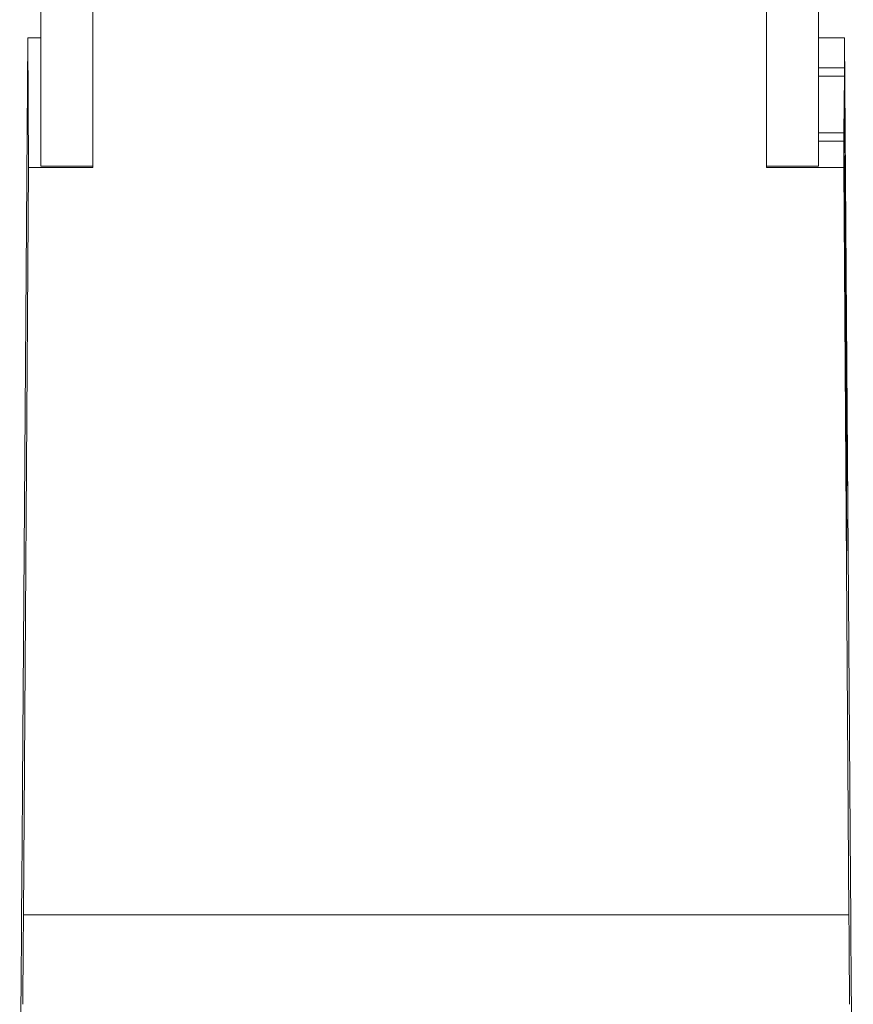
# Model space of a CAD drawing. Units: millimetres. Extents: x 7 to 413, y 7 to 290.
# Drawn here: x 27 to 34, y 172 to 180 of the extents above; entities that cross this region are included whole.
import ezdxf

# ---------------------------------------------------------------- set-up
doc = ezdxf.new("R2010")
doc.units = ezdxf.units.MM

msp = doc.modelspace()

# ---------------------------------------------------------------- linework, layer by layer
at = {"color": 7, "linetype": 'Continuous', "lineweight": 15}
for p, q in [((27.5865, 184.2755), (27.5865, 178.4555)), ((27.9865, 178.4451), (27.9865, 181.045)), ((33.1665, 179.895), (33.1665, 178.4451)), ((33.5665, 178.4555), (33.5665, 179.8955)), ((27.4445, 173.695), (27.4846, 179.4431)), ((27.4846, 179.4431), (27.4916, 178.4451)), ((27.5865, 179.4431), (27.4846, 179.4431)), ((33.7683, 179.4431), (33.5665, 179.4431)), ((33.7667, 179.2118), (33.7683, 179.4431)), ((33.7683, 179.4431), (33.8085, 173.695)), ((33.7667, 179.2118), (33.5665, 179.2118)), ((33.7667, 179.2118), (33.7887, 176.0618)), ((33.5665, 179.1476), (33.7663, 179.1465)), ((33.7632, 178.7118), (33.7663, 179.1465)), ((33.7883, 175.9964), (33.7663, 179.1465)), ((33.7632, 178.7118), (33.5665, 178.7118)), ((33.5665, 178.6476), (33.7628, 178.6465)), ((33.7614, 178.4451), (33.7628, 178.6465)), ((33.7848, 175.4965), (33.7628, 178.6465)), ((33.7632, 178.7118), (33.7852, 175.5618)), ((27.4514, 172.695), (27.4916, 178.4451)), ((27.4916, 178.4451), (27.9865, 178.4451)), ((27.9865, 178.4555), (27.5865, 178.4555)), ((33.5665, 178.4555), (33.1665, 178.4555)), ((33.1665, 178.4451), (33.7614, 178.4451)), ((33.7614, 178.4451), (33.8015, 172.695)), ((33.7887, 176.0618), (33.7878, 176.0618)), ((33.7887, 176.0618), (33.7883, 175.9964)), ((33.7852, 175.5618), (33.7843, 175.5618)), ((33.7852, 175.5618), (33.7848, 175.4965)), ((27.4372, 172.6458), (27.4396, 172.9982)), ((33.8133, 172.9982), (33.8157, 172.6458)), ((27.4227, 170.5594), (27.4348, 172.2974)), ((33.8181, 172.2974), (33.8353, 169.8406))]:
    msp.add_line(p, q, dxfattribs=at)
at = {"color": 8, "linetype": 'Continuous', "lineweight": 0}
msp.add_line((27.4514, 172.695), (33.8015, 172.695), dxfattribs=at)
at = {"color": 7, "linetype": 'Continuous', "lineweight": 15}
for centre, major_axis, start_param, end_param in [((27.4445, 173.687), (0.0056, 0.8), 1.560797, 2.607994), ((33.8085, 173.687), (-0.0056, 0.8), 3.675191, 4.722388), ((27.4514, 172.703), (0.0056, 0.8), 3.655192, 4.70239), ((33.8015, 172.703), (-0.0056, 0.8), 1.580796, 2.627993), ((27.4348, 172.3014), (0.0028, 0.4), 4.70239, 5.749587), ((33.8181, 172.3014), (-0.0028, 0.4), 0.533598, 1.580796)]:
    msp.add_ellipse(centre, major_axis=major_axis, ratio=0.00007, start_param=start_param, end_param=end_param, dxfattribs=at)

doc.saveas('drawing.dxf')
